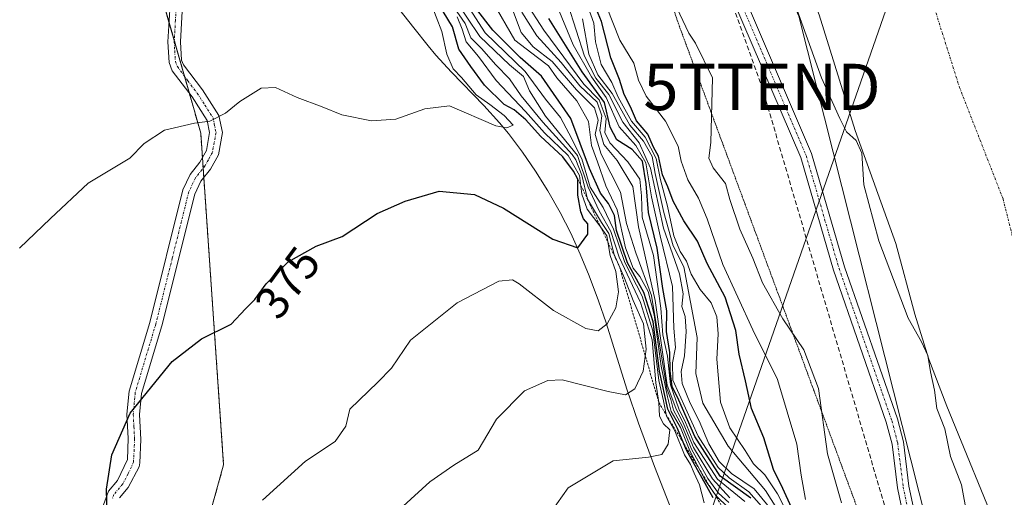
# Model space of a CAD drawing. Units: metres. Extents: x 597765 to 601230, y 4689791 to 4692152.
# Drawn here: x 599692 to 599905, y 4690198 to 4690301 of the extents above; entities that cross this region are included whole.
import ezdxf
from ezdxf.enums import TextEntityAlignment as Align

# ---------------------------------------------------------------- set-up
doc = ezdxf.new("R2010")
doc.units = ezdxf.units.M
doc.header["$MEASUREMENT"] = 0
for name, pattern in [('TRAZO_Y_PUNTO', [1, 0.5, -0.25, 0, -0.25]), ('TRAZOS', [0.75, 0.5, -0.25]), ('TRAZOS2', [0.375, 0.25, -0.125]), ('TRAZOSX2', [1.5, 1, -0.5])]:
    doc.linetypes.add(name, pattern=pattern)
doc.layers.get('0').update_dxf_attribs({"lineweight": 5})
for name, color, linetype, lineweight in [('Arbolado forestal', 92, 'TRAZOS', 0), ('Arbolado forestal CxS', 92, 'Continuous', 0), ('Camino', 19, 'Continuous', 0), ('Camino Cxs', 19, 'Continuous', 0), ('Camino eje', 39, 'TRAZO_Y_PUNTO', 13), ('Conducción de hidrocarburos lineal', 6, 'TRAZOSX2', 0), ('Corriente natural Cxs', 5, 'Continuous', 13), ('Corriente natural eje', 5, 'TRAZO_Y_PUNTO', 0), ('Corriente natural superficial', 5, 'Continuous', 13), ('Curva de nivel maestra', 36, 'Continuous', 30), ('Curva de nivel normal', 36, 'Continuous', 0), ('Escarpado lineal', 39, 'TRAZOS', 0), ('Espacio natural protegido', 2, 'Continuous', 13), ('Espacio natural protegido CxS', 2, 'Continuous', 0), ('Pastizal CxS', 92, 'Continuous', 0), ('Rótulo de curva de nivel directora', 19, 'Continuous', 0), ('Suelo desnudo', 252, 'Continuous', 0), ('Suelo desnudo CxS', 43, 'Continuous', 0), ('Tendido', 6, 'Continuous', 0), ('Torre de tendido puntual', 7, 'Continuous', 0), ('Vía pecuaria eje', 92, 'TRAZOS2', 0)]:
    doc.layers.add(name, color=color, linetype=linetype, lineweight=lineweight)
doc.styles.add('Arial', font='txt', dxfattribs={"height": 0.2})

# ---------------------------------------------------------------- blocks, each defined once
blk = doc.blocks.new('*U153')
at = {"layer": 'Arbolado forestal CxS', "color": 92, "linetype": 'Continuous', "lineweight": 0}
blk.add_polyline3d([(599249.96, 4690579.86, 389.87), (599373.34, 4690540.38, 392.66), (599442.43, 4690426.88, 388.92), (599479.44, 4690412.07, 387.88), (599573.2, 4690399.73, 386.58), (599637.36, 4690387.4, 389.26), (599669.44, 4690355.32, 388.4), (599716.32, 4690328.18, 386.11), (599731.12, 4690276.36, 379.68), (599736.06, 4690204.8, 371.95), (599723.72, 4690160.39, 374.58)], dxfattribs=at)
blk = doc.blocks.new('*U161')
at = {"layer": 'Espacio natural protegido CxS', "color": 2, "linetype": 'Continuous', "lineweight": 0}
blk.add_polyline3d([(599832.28, 4690196.15, 356.8), (599829.05, 4690204.42, 359.13), (599825.6, 4690213.81, 362.51), (599823.08, 4690221.11, 364.94), (599818.66, 4690235.45, 369.75), (599817.01, 4690240.17, 371.26), (599814.93, 4690245.59, 372.89), (599813.03, 4690250.22, 374.32), (599810.98, 4690254.78, 375.32), (599808.72, 4690259.25, 376.33), (599806.06, 4690263.9, 377.7), (599803.39, 4690268.13, 378.37), (599800.54, 4690272.25, 379.13), (599797.53, 4690276.25, 379.36), (599795.6, 4690278.61, 379.85), (599792.24, 4690282.32, 379.31), (599785.27, 4690289.5, 379.56), (599781.9, 4690293.19, 380.71), (599780.21, 4690295.18, 381.42), (599777.09, 4690299.09, 381.92), (599770.96, 4690307.01, 382.77)], dxfattribs=at)
blk = doc.blocks.new('*U162')
at = {"layer": 'Espacio natural protegido CxS', "color": 2, "linetype": 'Continuous', "lineweight": 0}
blk.add_polyline3d([(599832.2846, 4690196.146, 356.7957), (599829.0537, 4690204.424, 359.126), (599825.6019, 4690213.8109, 362.5076), (599823.0809, 4690221.1099, 364.9409), (599818.6631, 4690235.4499, 369.752), (599817.0132, 4690240.1679, 371.2625), (599814.9302, 4690245.5909, 372.8884), (599813.0323, 4690250.2229, 374.3218), (599810.9803, 4690254.7838, 375.317), (599808.7204, 4690259.2458, 376.3325), (599806.0605, 4690263.8998, 377.7018), (599803.3875, 4690268.1298, 378.3712), (599800.5416, 4690272.2468, 379.1343), (599797.5346, 4690276.2498, 379.3575), (599795.5966, 4690278.6109, 379.8457), (599792.2417, 4690282.3149, 379.3103), (599785.2728, 4690289.5019, 379.5566), (599781.8968, 4690293.1919, 380.7093), (599780.2118, 4690295.1819, 381.4244), (599777.0879, 4690299.0919, 381.9202), (599770.961, 4690307.0129, 382.7661)], dxfattribs=at)
blk = doc.blocks.new('*U166')
at = {"layer": 'Curva de nivel normal', "color": 36, "linetype": 'Continuous', "lineweight": 0}
blk.add_polyline3d([(599774.79, 4690195.84, 365), (599780.59, 4690201.12, 365), (599785.77, 4690204.68, 365), (599791, 4690207.93, 365), (599794.96, 4690214.66, 365), (599800.97, 4690220.78, 365), (599806.05, 4690223, 365), (599809.14, 4690223.16, 365), (599819.04, 4690220.58, 365), (599822.79, 4690219.87, 365), (599824.81, 4690221.15, 365), (599826.64, 4690224.98, 365), (599827.3, 4690229.76, 365), (599826.7, 4690235.18, 365), (599824.46, 4690240.25, 365), (599822.62, 4690245.03, 365), (599820.36, 4690250.15, 365), (599819.21, 4690254.68, 365), (599817.62, 4690257.1, 365), (599814.63, 4690262.1, 365), (599813.39, 4690267.28, 365), (599812.05, 4690270.6, 365), (599811.28, 4690271.76, 365), (599804.95, 4690278.72, 365), (599800.3, 4690284.41, 365), (599797.76, 4690288.07, 365), (599794.79, 4690291.13, 365), (599791.69, 4690294.6, 365), (599789.4, 4690296.95, 365), (599788.21, 4690299.99, 365), (599783.34, 4690307.15, 365)], dxfattribs=at)
blk = doc.blocks.new('*U170')
at = {"layer": 'Curva de nivel normal', "color": 36, "linetype": 'Continuous', "lineweight": 0}
blk.add_polyline3d([(599848.58, 4690196.89, 330), (599842.67, 4690201.72, 330), (599837.59, 4690209.57, 330), (599835.73, 4690213.94, 330), (599834.3, 4690216.9, 330), (599832.55, 4690222.05, 330), (599831.84, 4690228.24, 330), (599830.86, 4690232.82, 330), (599830.42, 4690238.57, 330), (599828.82, 4690249.93, 330), (599826.38, 4690258.26, 330), (599826.27, 4690262.84, 330), (599825.87, 4690266.41, 330), (599823.34, 4690270.15, 330), (599819.44, 4690274.24, 330), (599818.36, 4690276.5, 330), (599818.62, 4690279.51, 330), (599817.12, 4690283.55, 330), (599813.79, 4690286.93, 330), (599805.18, 4690298.6, 330), (599801.07, 4690304.94, 330)], dxfattribs=at)
blk = doc.blocks.new('*U173')
at = {"layer": 'Curva de nivel normal', "color": 36, "linetype": 'Continuous', "lineweight": 0}
blk.add_polyline3d([(599794.07, 4690304.78, 345), (599798.92, 4690296.39, 345), (599803.8, 4690292.66, 345), (599806.21, 4690290.87, 345), (599808, 4690288.26, 345), (599812.31, 4690283.34, 345), (599814.82, 4690278.89, 345), (599815.44, 4690273.67, 345), (599816.78, 4690270.2, 345), (599818.58, 4690264.98, 345), (599821.03, 4690259.79, 345), (599822.83, 4690251.61, 345), (599824.47, 4690247.21, 345), (599825.92, 4690245.39, 345), (599827.7, 4690242.18, 345), (599828.98, 4690237.12, 345), (599830.51, 4690226.09, 345), (599831.9, 4690219.46, 345), (599832.68, 4690216.26, 345), (599834.67, 4690212.81, 345), (599836.66, 4690207.8, 345), (599840.01, 4690201.48, 345), (599842.33, 4690198.14, 345), (599845.04, 4690195.51, 345)], dxfattribs=at)
blk = doc.blocks.new('*U174')
at = {"layer": 'Curva de nivel normal', "color": 36, "linetype": 'Continuous', "lineweight": 0}
blk.add_polyline3d([(599845.12, 4690196.65, 340), (599842.89, 4690198.7, 340), (599840.6, 4690201.83, 340), (599837.07, 4690208.16, 340), (599835.02, 4690213.16, 340), (599833.14, 4690216.6, 340), (599832.6, 4690218.91, 340), (599831.71, 4690221.26, 340), (599828.45, 4690241.33, 340), (599825, 4690250.5, 340), (599823.05, 4690256.88, 340), (599821.7, 4690263.59, 340), (599817.52, 4690271.79, 340), (599816.25, 4690276.08, 340), (599816.89, 4690279.15, 340), (599816.12, 4690281.81, 340), (599812.21, 4690285.7, 340), (599806.99, 4690291.85, 340), (599802.86, 4690295, 340), (599800.26, 4690298.07, 340), (599798.4, 4690303.04, 340)], dxfattribs=at)
blk = doc.blocks.new('*U176')
at = {"layer": 'Curva de nivel normal', "color": 36, "linetype": 'Continuous', "lineweight": 0}
blk.add_polyline3d([(599857.04, 4690192.84, 310), (599853.02, 4690199.25, 310), (599844.98, 4690208.82, 310), (599839.47, 4690218.07, 310), (599837.97, 4690224.46, 310), (599838.3, 4690232.26, 310), (599835.39, 4690247.53, 310), (599833.08, 4690252.03, 310), (599831.1, 4690259.24, 310), (599829.18, 4690267.65, 310), (599828.54, 4690271.35, 310), (599826.67, 4690274.61, 310), (599823.76, 4690278.09, 310), (599819.94, 4690284.88, 310), (599816.81, 4690288.95, 310), (599814.9, 4690293.38, 310), (599813.52, 4690301, 310)], dxfattribs=at)
blk = doc.blocks.new('*U177')
at = {"layer": 'Curva de nivel normal', "color": 36, "linetype": 'Continuous', "lineweight": 0}
blk.add_polyline3d([(599858.68, 4690192.4, 305), (599855.61, 4690198.56, 305), (599852.87, 4690202.66, 305), (599850.45, 4690205.02, 305), (599848.64, 4690207.89, 305), (599845.33, 4690212.74, 305), (599843.28, 4690218.28, 305), (599842.49, 4690227.62, 305), (599842.78, 4690233.04, 305), (599842.51, 4690236.75, 305), (599841.28, 4690239.71, 305), (599838.92, 4690242.65, 305), (599837.01, 4690245.95, 305), (599835.97, 4690248.74, 305), (599834.58, 4690250.83, 305), (599833.25, 4690254.2, 305), (599831.85, 4690260.57, 305), (599830.33, 4690266.28, 305), (599829.42, 4690270.9, 305), (599827.03, 4690275.5, 305), (599824.12, 4690278.92, 305), (599821.2, 4690284.09, 305), (599819.85, 4690287.25, 305), (599817.53, 4690291.15, 305), (599816.3, 4690296.04, 305), (599815.94, 4690300.08, 305), (599814.36, 4690304.5, 305)], dxfattribs=at)
blk = doc.blocks.new('*U178')
at = {"layer": 'Curva de nivel normal', "color": 36, "linetype": 'Continuous', "lineweight": 0}
blk.add_polyline3d([(599833.89, 4690303.41, 290), (599836.48, 4690297.96, 290), (599837.93, 4690295.74, 290), (599841.58, 4690288.28, 290), (599841.24, 4690274.32, 290), (599840.79, 4690270.93, 290), (599841.7, 4690268.84, 290), (599844.38, 4690265.5, 290), (599845.35, 4690262.06, 290), (599847.48, 4690255.62, 290), (599850.28, 4690249.35, 290), (599852.39, 4690244.08, 290), (599856.75, 4690236.32, 290), (599861.33, 4690229.62, 290), (599864.46, 4690221.27, 290), (599866.38, 4690207.19, 290), (599869.41, 4690196.55, 290)], dxfattribs=at)
blk = doc.blocks.new('*U180')
at = {"layer": 'Curva de nivel normal', "color": 36, "linetype": 'Continuous', "lineweight": 0}
blk.add_polyline3d([(599845.36, 4690197.68, 335), (599841.56, 4690201.75, 335), (599837.51, 4690208.5, 335), (599835.42, 4690213.46, 335), (599833.7, 4690216.99, 335), (599831.8, 4690221.94, 335), (599829.24, 4690240.21, 335), (599825.6, 4690256.15, 335), (599824.37, 4690264.82, 335), (599821.04, 4690270.42, 335), (599818.14, 4690273.91, 335), (599817.28, 4690276.96, 335), (599817.71, 4690280.06, 335), (599816.7, 4690283.02, 335), (599812.98, 4690286.57, 335), (599808.91, 4690291.6, 335), (599803.69, 4690297.32, 335), (599800.41, 4690302.49, 335)], dxfattribs=at)
blk = doc.blocks.new('*U181')
at = {"layer": 'Curva de nivel normal', "color": 36, "linetype": 'Continuous', "lineweight": 0}
blk.add_polyline3d([(599854.9, 4690194.35, 315), (599850.57, 4690199.61, 315), (599845.67, 4690202.95, 315), (599843.04, 4690205.52, 315), (599840.82, 4690209.3, 315), (599838.7, 4690214.3, 315), (599836.76, 4690218.09, 315), (599835.05, 4690222.36, 315), (599834.79, 4690224.94, 315), (599835.51, 4690228.31, 315), (599835.93, 4690233.56, 315), (599835.68, 4690236.78, 315), (599834.97, 4690238.93, 315), (599835.25, 4690241.65, 315), (599834.49, 4690246.02, 315), (599831.03, 4690255.88, 315), (599828.22, 4690268.79, 315), (599825.72, 4690274.3, 315), (599822.23, 4690278.7, 315), (599819.2, 4690284.68, 315), (599816.38, 4690288.23, 315), (599813.98, 4690292.96, 315), (599810.36, 4690304.21, 315)], dxfattribs=at)
blk = doc.blocks.new('*U182')
at = {"layer": 'Curva de nivel normal', "color": 36, "linetype": 'Continuous', "lineweight": 0}
blk.add_polyline3d([(599789.11, 4690303.23, 355), (599792.52, 4690298.01, 355), (599801.14, 4690289.68, 355), (599805.53, 4690283.68, 355), (599808.81, 4690279.74, 355), (599810.6, 4690276.36, 355), (599813.39, 4690270.81, 355), (599815.2, 4690264.68, 355), (599817.97, 4690260.32, 355), (599820.19, 4690255.66, 355), (599822.63, 4690248.44, 355), (599826.38, 4690241.18, 355), (599828.74, 4690233.68, 355), (599830.01, 4690222.95, 355), (599830.99, 4690218.6, 355), (599831.69, 4690215.26, 355), (599833.46, 4690212.09, 355), (599835.55, 4690206.92, 355), (599836.81, 4690204.84, 355), (599837.63, 4690202.97, 355), (599838.81, 4690200.5, 355), (599839.78, 4690196.55, 355)], dxfattribs=at)
blk = doc.blocks.new('*U184')
at = {"layer": 'Curva de nivel maestra', "color": 36, "linetype": 'Continuous', "lineweight": 30}
blk.add_polyline3d([(599849.86, 4690197.59, 325), (599843.25, 4690202.33, 325), (599837.8, 4690210.87, 325), (599834.32, 4690218.73, 325), (599832.89, 4690221.68, 325), (599832.45, 4690224.99, 325), (599832.4, 4690229.02, 325), (599831.69, 4690233.52, 325), (599831.76, 4690238.02, 325), (599830.86, 4690242.84, 325), (599829.61, 4690251.54, 325), (599827.74, 4690259.22, 325), (599827.28, 4690265.42, 325), (599826.49, 4690270.3, 325), (599824.28, 4690272.82, 325), (599820.91, 4690274.9, 325), (599819.46, 4690277.64, 325), (599818.29, 4690283, 325), (599813.48, 4690289.62, 325), (599806.28, 4690301.09, 325)], dxfattribs=at)
blk = doc.blocks.new('*U185')
at = {"layer": 'Curva de nivel maestra', "color": 36, "linetype": 'Continuous', "lineweight": 30}
blk.add_polyline3d([(599841.75, 4690197.64, 350), (599836, 4690207.92, 350), (599835.42, 4690209.31, 350), (599834.04, 4690212.59, 350), (599831.92, 4690216.82, 350), (599830.18, 4690225, 350), (599828.77, 4690235.64, 350), (599826.79, 4690241.94, 350), (599823.22, 4690248.36, 350), (599820.88, 4690255.35, 350), (599820.43, 4690258.57, 350), (599819.17, 4690261.2, 350), (599817.39, 4690263.41, 350), (599815.02, 4690268.71, 350), (599811.01, 4690279.48, 350), (599804.67, 4690288.62, 350), (599800.09, 4690292.68, 350), (599794.14, 4690298.61, 350), (599790.4, 4690303.42, 350)], dxfattribs=at)
blk = doc.blocks.new('*U186')
at = {"layer": 'Curva de nivel maestra', "color": 36, "linetype": 'Continuous', "lineweight": 30}
blk.add_polyline3d([(599858.61, 4690195.6, 300), (599856.78, 4690199.67, 300), (599854.78, 4690203.75, 300), (599852.64, 4690210.59, 300), (599849.98, 4690216.93, 300), (599848.74, 4690222.93, 300), (599847.34, 4690228.64, 300), (599846.65, 4690233.75, 300), (599844.29, 4690240.94, 300), (599840.4, 4690248.26, 300), (599838.37, 4690253.03, 300), (599835.41, 4690257.4, 300), (599833.07, 4690261.71, 300), (599831.94, 4690264.75, 300), (599830.77, 4690267.36, 300), (599829.94, 4690271.42, 300), (599828.87, 4690273.35, 300), (599827.62, 4690276.1, 300), (599825.19, 4690279, 300), (599823.91, 4690282.05, 300), (599822.55, 4690284.69, 300), (599821.48, 4690287.96, 300), (599819.64, 4690292.63, 300), (599817.59, 4690300.44, 300), (599814.74, 4690307.39, 300)], dxfattribs=at)
blk = doc.blocks.new('5TTEND')
blk.add_text('5TTEND', height=10).set_placement((0, 0), align=Align.MIDDLE_CENTER)

msp = doc.modelspace()

# ---------------------------------------------------------------- linework, layer by layer
at = {"layer": 'Arbolado forestal', "color": 92, "linetype": 'TRAZOS', "lineweight": 0}
msp.add_polyline3d([(599723.72, 4690160.39, 374.58), (599736.06, 4690204.8, 371.95), (599731.78, 4690266.79, 378.5), (599731.64, 4690268.8, 378.76), (599731.49, 4690271.09, 379.06), (599731.12, 4690276.36, 379.68), (599728.67, 4690284.94, 380.64), (599727.63, 4690288.57, 381.06), (599725.41, 4690296.35, 382.06), (599724.27, 4690300.33, 382.68), (599719.9, 4690315.66, 384.86), (599718.97, 4690318.89, 385.25), (599718.17, 4690321.7, 385.57), (599716.32, 4690328.18, 386.11), (599669.44, 4690355.32, 388.4), (599655.2, 4690369.56, 388.9), (599653.26, 4690371.5, 388.97), (599650.82, 4690373.94, 389.07), (599637.36, 4690387.4, 389.26), (599607.83, 4690393.07, 388.06), (599600.83, 4690394.42, 388.52), (599592.06, 4690396.11, 388.16), (599573.2, 4690399.73, 386.58)], dxfattribs=at)
at = {"layer": 'Camino', "color": 19, "linetype": 'Continuous', "lineweight": 0}
for points in [[(599883.39, 4690190.82, 288.47), (599881.5, 4690199.79, 288.48), (599880.33, 4690209.27, 288.52), (599879.09, 4690213.98, 288.61), (599867.7, 4690246.78, 288.45), (599860.62, 4690271.11, 288.47), (599845.93, 4690305.44, 288.4), (599844.34, 4690310.59, 288.51), (599841.4, 4690322.68, 288.64), (599838.12, 4690333.64, 288.57), (599829.86, 4690357.19, 288.43), (599823.55, 4690373.38, 288.47), (599812.39, 4690406.16, 288.56), (599800.92, 4690435.36, 288.59), (599791.64, 4690455.94, 288.61)], [(599793.97, 4690456.85, 288.66), (599803.22, 4690436.33, 288.45), (599814.74, 4690407.02, 288.33), (599825.9, 4690374.24, 288.54), (599832.21, 4690358.05, 288.43), (599840.49, 4690334.42, 288.47), (599843.82, 4690323.34, 288.73), (599846.75, 4690311.25, 288.56), (599848.28, 4690306.3, 288.41), (599862.98, 4690271.95, 288.23), (599870.08, 4690247.54, 288.43), (599881.48, 4690214.71, 288.52), (599882.79, 4690209.74, 288.43), (599883.97, 4690200.2, 288.42), (599885.8, 4690191.49, 288.54)], [(599710.14, 4690196.17, 374.97), (599711.19, 4690199.07, 374.7), (599713.13, 4690201.4, 374.46), (599715.3, 4690205.91, 374.28), (599715.47, 4690210.5, 374.52), (599715.18, 4690215.7, 374.95), (599715.64, 4690220.67, 375.35), (599720.11, 4690235.5, 376.12), (599727.25, 4690264.12, 378.28), (599728.82, 4690267.44, 378.64), (599730.95, 4690270.11, 378.94), (599732.34, 4690272.63, 379.21), (599733.03, 4690276.46, 379.61), (599732.49, 4690279.11, 379.92), (599729.26, 4690284.17, 380.54), (599724.95, 4690289.79, 381.3), (599724.3, 4690291.57, 381.5), (599724.03, 4690296.04, 382.07), (599724.56, 4690305.35, 383.4)], [(599727.29, 4690305.44, 383.31), (599726.76, 4690296.05, 381.96), (599726.99, 4690292.13, 381.45), (599727.37, 4690291.12, 381.34), (599731.5, 4690285.73, 380.58), (599735.05, 4690280.16, 379.91), (599735.81, 4690276.49, 379.48), (599734.95, 4690271.7, 378.95), (599733.22, 4690268.59, 378.64), (599731.15, 4690265.99, 378.42), (599729.83, 4690263.2, 378.12), (599722.73, 4690234.77, 375.82), (599718.33, 4690220.15, 374.94), (599717.91, 4690215.65, 374.57), (599718.2, 4690210.23, 374.14), (599718, 4690205.24, 373.93), (599717.8, 4690204.35, 373.91), (599715.44, 4690199.92, 374), (599713.59, 4690197.7, 374.28)]]:
    msp.add_polyline3d(points, dxfattribs=at)
at = {"layer": 'Camino Cxs', "color": 19, "linetype": 'Continuous', "lineweight": 0}
for points in [[(599883.39, 4690190.82, 288.47), (599881.5, 4690199.79, 288.48), (599880.33, 4690209.27, 288.52), (599879.09, 4690213.98, 288.61), (599867.7, 4690246.78, 288.45), (599860.62, 4690271.11, 288.47), (599845.93, 4690305.44, 288.4), (599844.34, 4690310.59, 288.51), (599841.4, 4690322.68, 288.64), (599838.12, 4690333.64, 288.57), (599829.86, 4690357.19, 288.43), (599823.55, 4690373.38, 288.47), (599812.39, 4690406.16, 288.56), (599800.92, 4690435.36, 288.59), (599791.64, 4690455.94, 288.61)], [(599793.97, 4690456.85, 288.66), (599803.22, 4690436.33, 288.45), (599814.74, 4690407.02, 288.33), (599825.9, 4690374.24, 288.54), (599832.21, 4690358.05, 288.43), (599840.49, 4690334.42, 288.47), (599843.82, 4690323.34, 288.73), (599846.75, 4690311.25, 288.56), (599848.28, 4690306.3, 288.41), (599862.98, 4690271.95, 288.23), (599870.08, 4690247.54, 288.43), (599881.48, 4690214.71, 288.52), (599882.79, 4690209.74, 288.43), (599883.97, 4690200.2, 288.42), (599885.8, 4690191.49, 288.54)], [(599710.14, 4690196.17, 374.97), (599711.19, 4690199.07, 374.7), (599713.13, 4690201.4, 374.46), (599715.3, 4690205.91, 374.28), (599715.47, 4690210.5, 374.52), (599715.18, 4690215.7, 374.95), (599715.64, 4690220.67, 375.35), (599720.11, 4690235.5, 376.12), (599727.25, 4690264.12, 378.28), (599728.82, 4690267.44, 378.64), (599730.95, 4690270.11, 378.94), (599732.34, 4690272.63, 379.21), (599733.03, 4690276.46, 379.61), (599732.49, 4690279.11, 379.92), (599729.26, 4690284.17, 380.54), (599724.95, 4690289.79, 381.3), (599724.3, 4690291.57, 381.5), (599724.03, 4690296.04, 382.07), (599724.56, 4690305.35, 383.4)], [(599727.29, 4690305.44, 383.31), (599726.76, 4690296.05, 381.96), (599726.99, 4690292.13, 381.45), (599727.37, 4690291.12, 381.34), (599731.5, 4690285.73, 380.58), (599735.05, 4690280.16, 379.91), (599735.81, 4690276.49, 379.48), (599734.95, 4690271.7, 378.95), (599733.22, 4690268.59, 378.64), (599731.15, 4690265.99, 378.42), (599729.83, 4690263.2, 378.12), (599722.73, 4690234.77, 375.82), (599718.33, 4690220.15, 374.94), (599717.91, 4690215.65, 374.57), (599718.2, 4690210.23, 374.14), (599718, 4690205.24, 373.93), (599717.8, 4690204.35, 373.91), (599715.44, 4690199.92, 374), (599713.59, 4690197.7, 374.28)]]:
    msp.add_polyline3d(points, dxfattribs=at)
at = {"layer": 'Camino eje', "color": 39, "linetype": 'TRAZO_Y_PUNTO', "lineweight": 13}
for points in [[(599792.81, 4690456.4, 288.64), (599802.07, 4690435.85, 288.58), (599807.83, 4690421.19, 288.51), (599813.57, 4690406.59, 288.46), (599824.73, 4690373.81, 288.53), (599831.04, 4690357.62, 288.61), (599835.17, 4690345.85, 288.48), (599839.31, 4690334.03, 288.54), (599840.97, 4690328.49, 288.62), (599842.61, 4690323.01, 288.69), (599844.08, 4690316.97, 288.64), (599845.55, 4690310.92, 288.55), (599847.11, 4690305.87, 288.43), (599861.8, 4690271.53, 288.5), (599868.89, 4690247.16, 288.44), (599880.29, 4690214.35, 288.56), (599881.56, 4690209.51, 288.5), (599882.74, 4690200, 288.45), (599883.65, 4690195.64, 288.47)], [(599725.93, 4690305.4, 383.35), (599725.66, 4690300.7, 382.68), (599725.4, 4690296.05, 382.02), (599725.51, 4690294.09, 381.73), (599725.65, 4690291.85, 381.48), (599726.07, 4690290.71, 381.35), (599728.32, 4690287.65, 380.92), (599730.38, 4690284.95, 380.56), (599732, 4690282.42, 380.27), (599733.77, 4690279.64, 379.92), (599734.04, 4690278.31, 379.77), (599734.42, 4690276.48, 379.55), (599733.65, 4690272.17, 379.08), (599732.78, 4690270.61, 378.93), (599732.09, 4690269.35, 378.8), (599729.99, 4690266.72, 378.53), (599728.54, 4690263.66, 378.2), (599724.97, 4690249.35, 376.95), (599721.42, 4690235.14, 375.97), (599719.22, 4690227.83, 375.54), (599716.99, 4690220.41, 375.14), (599716.55, 4690215.68, 374.75), (599716.69, 4690213.08, 374.51), (599716.84, 4690210.37, 374.31), (599716.75, 4690208.07, 374.18), (599716.6, 4690205.35, 374.05), (599715.47, 4690202.88, 374.11), (599714.29, 4690200.66, 374.23), (599712.39, 4690198.39, 374.46), (599712.03, 4690197.39, 374.56)]]:
    msp.add_polyline3d(points, dxfattribs=at)
at = {"layer": 'Conducción de hidrocarburos lineal', "color": 6, "linetype": 'TRAZOSX2', "lineweight": 0}
msp.add_polyline3d([(599650.89, 4690947.89, 287.7), (599674.7, 4690842.96, 288.52), (599704.25, 4690721.68, 288.61), (599719.98, 4690662.49, 289.75), (599731.41, 4690627.43, 289.48), (599799.54, 4690433.61, 288.37), (599852.27, 4690286.32, 288.18), (599893.99, 4690143.82, 288.87), (599911.05, 4690090.51, 288.32), (599935.04, 4689994.02, 288.21), (599964.56, 4689839.43, 288.25), (599967.83, 4689821.34, 288.26)], dxfattribs=at)
at = {"layer": 'Corriente natural Cxs', "color": 5, "linetype": 'Continuous', "lineweight": 13}
msp.add_polyline3d([(599903.92, 4690188.81, 283.37), (599892.15, 4690217.45, 284.3), (599888.3, 4690227.6, 285.09), (599885.25, 4690237.27, 284.55), (599881.18, 4690252.56, 283.88), (599872.39, 4690276.95, 284.34), (599864.61, 4690301.86, 283.64), (599862.73, 4690306.5, 283.49), (599857.57, 4690315.91, 284.27), (599853.48, 4690325.1, 285.04), (599849.78, 4690334.64, 284.5), (599844.65, 4690349.1, 284.37), (599841.78, 4690359.04, 283.9), (599836.67, 4690372.7, 283.8), (599828.6, 4690392.29, 285.1), (599824.11, 4690407.05, 284.24), (599822.95, 4690412.34, 283.97), (599821.38, 4690417.32, 283.72), (599814, 4690436.62, 284.42), (599809.65, 4690446.1, 284.44)], dxfattribs=at)
at = {"layer": 'Corriente natural eje', "color": 5, "linetype": 'TRAZO_Y_PUNTO', "lineweight": 0}
msp.add_polyline3d([(599739.61, 4690750.82, 283.74), (599757.15, 4690680.17, 283.76), (599769.58, 4690627.84, 283.92), (599782.28, 4690591.95, 283.7), (599789.23, 4690575.67, 283.84), (599796.95, 4690553.64, 283.88), (599805.98, 4690529.49, 283.91), (599812.61, 4690512.98, 283.74), (599818.6, 4690493.54, 283.61), (599834.56, 4690448.06, 283.84), (599844.91, 4690416.36, 283.62), (599859.66, 4690379.12, 283.87), (599869.44, 4690353.09, 283.8), (599884.86, 4690317.99, 283.64), (599894.9, 4690286.22, 283.35), (599904.3, 4690262.16, 283.7), (599911.23, 4690234.62, 283.81), (599924.85, 4690200.8, 283.44), (599933.88, 4690171.37, 284.01)], dxfattribs=at)
at = {"layer": 'Corriente natural superficial', "color": 5, "linetype": 'Continuous', "lineweight": 13}
msp.add_polyline3d([(599903.92, 4690188.81, 283.37), (599892.15, 4690217.45, 284.3), (599888.3, 4690227.6, 285.09), (599885.25, 4690237.27, 284.55), (599881.18, 4690252.56, 283.88), (599872.39, 4690276.95, 284.34), (599864.61, 4690301.86, 283.64), (599862.73, 4690306.5, 283.49), (599857.57, 4690315.91, 284.27), (599853.48, 4690325.1, 285.04), (599849.78, 4690334.64, 284.5), (599844.65, 4690349.1, 284.37), (599841.78, 4690359.04, 283.9), (599836.67, 4690372.7, 283.8), (599828.6, 4690392.29, 285.1), (599824.11, 4690407.05, 284.24), (599822.95, 4690412.34, 283.97), (599821.38, 4690417.32, 283.72), (599814, 4690436.62, 284.42), (599809.65, 4690446.1, 284.44)], dxfattribs=at)
at = {"layer": 'Curva de nivel maestra', "color": 36, "linetype": 'Continuous', "lineweight": 30}
msp.add_polyline3d([(599710.92, 4690193.84, 375), (599710.76, 4690199.57, 375), (599711.95, 4690206.93, 375), (599715.87, 4690215.93, 375), (599724.96, 4690227.11, 375), (599731.32, 4690231.99, 375), (599737.66, 4690235.11, 375), (599740.76, 4690238.46, 375), (599742.79, 4690240.48, 375), (599745.27, 4690243.83, 375), (599749.98, 4690248.62, 375), (599756.02, 4690252, 375), (599761.64, 4690254.04, 375), (599769.18, 4690259.04, 375), (599775.25, 4690261.67, 375), (599782.62, 4690263.83, 375), (599790.24, 4690263.13, 375), (599796.5, 4690260.17, 375), (599807.12, 4690253.51, 375), (599812.51, 4690251.58, 375), (599814.7, 4690254.55, 375), (599814.71, 4690256.79, 375), (599813.77, 4690257.84, 375), (599813.14, 4690259.4, 375), (599812.55, 4690262.94, 375), (599812.53, 4690266.42, 375), (599811.56, 4690268.15, 375), (599809.28, 4690271.24, 375), (599804.45, 4690275.71, 375), (599801.32, 4690279.24, 375), (599798.8, 4690281.38, 375), (599796.62, 4690282.53, 375), (599792.39, 4690286.74, 375), (599789.44, 4690290.75, 375), (599786.81, 4690294.49, 375), (599785.49, 4690299.3, 375), (599781.23, 4690306.37, 375)], dxfattribs=at)
at = {"layer": 'Curva de nivel normal', "color": 36, "linetype": 'Continuous', "lineweight": 0}
for points in [[(599856.22, 4690313.16, 285), (599865.12, 4690288.26, 285), (599869.07, 4690279.54, 285), (599870.51, 4690276.63, 285), (599872.58, 4690274.77, 285), (599873.8, 4690272.06, 285), (599874.22, 4690265.18, 285), (599877.46, 4690253.1, 285), (599883.83, 4690236.46, 285), (599886.72, 4690231.31, 285), (599888.04, 4690228.36, 285), (599888.62, 4690224.84, 285), (599889.52, 4690220.93, 285), (599889.98, 4690216.93, 285), (599891.74, 4690212.54, 285), (599892.98, 4690206.57, 285), (599895.32, 4690200.46, 285), (599896.54, 4690193.75, 285)], [(599692, 4690251.57, 380), (599698.7, 4690257.94, 380), (599706.81, 4690265.56, 380), (599715.84, 4690270.93, 380), (599718.89, 4690274.09, 380), (599723.29, 4690276.98, 380), (599729.79, 4690278.49, 380), (599733.12, 4690278.94, 380), (599736.49, 4690280.66, 380), (599739.58, 4690283.18, 380), (599744.15, 4690286.08, 380), (599747.28, 4690286.22, 380), (599751.95, 4690284.05, 380), (599757.35, 4690282.06, 380), (599761.6, 4690280.33, 380), (599767.97, 4690279, 380), (599773.25, 4690279.36, 380), (599779.46, 4690281.59, 380), (599784.79, 4690282.26, 380), (599794.8, 4690277.94, 380), (599797.18, 4690277.5, 380), (599798.54, 4690278.06, 380), (599796.58, 4690280.14, 380), (599793.53, 4690282.56, 380), (599790.58, 4690284.6, 380), (599787.38, 4690288.34, 380), (599785.64, 4690290.23, 380), (599784.21, 4690293.42, 380), (599783.18, 4690298.26, 380), (599780.7, 4690304.64, 380)], [(599785.76, 4690305.61, 360), (599791.34, 4690297.18, 360), (599797.79, 4690291.06, 360), (599800.77, 4690288.61, 360), (599802.07, 4690285.5, 360), (599805.55, 4690280.02, 360), (599812.45, 4690271.56, 360), (599814.78, 4690264.67, 360), (599817.12, 4690259.6, 360), (599819.64, 4690255.12, 360), (599821.44, 4690249.58, 360), (599826.06, 4690239.82, 360), (599828.53, 4690231.73, 360), (599829.35, 4690222.45, 360), (599830, 4690218.2, 360), (599830.13, 4690215.26, 360), (599830.98, 4690213.64, 360), (599832.34, 4690212.36, 360), (599831.98, 4690209.24, 360), (599830.67, 4690207.04, 360), (599827.79, 4690206.45, 360), (599820.12, 4690205.68, 360), (599810.46, 4690199.83, 360), (599806.79, 4690194.64, 360)], [(599853.84, 4690194.02, 320), (599849.42, 4690198.97, 320), (599845.2, 4690202.01, 320), (599842.81, 4690204.18, 320), (599838.48, 4690210.95, 320), (599833.05, 4690223.07, 320), (599832.97, 4690226.76, 320), (599833.61, 4690230.09, 320), (599833.26, 4690234.24, 320), (599832.97, 4690243.29, 320), (599830.26, 4690254.18, 320), (599828.41, 4690262.6, 320), (599827.22, 4690269.94, 320), (599825, 4690273.66, 320), (599821.42, 4690277.7, 320), (599818.64, 4690284.07, 320), (599815.47, 4690288.48, 320), (599811.48, 4690295.4, 320), (599807.84, 4690304.26, 320)], [(599861.67, 4690197.29, 295), (599860.72, 4690202.55, 295), (599859.81, 4690209.23, 295), (599855.64, 4690223.18, 295), (599850.29, 4690233.95, 295), (599843.84, 4690247.99, 295), (599840.42, 4690257.85, 295), (599838.56, 4690262.35, 295), (599836.26, 4690266.29, 295), (599834.84, 4690270.34, 295), (599834.16, 4690273.56, 295), (599831.44, 4690278.93, 295), (599827.24, 4690284.37, 295), (599825.59, 4690287.78, 295), (599824.62, 4690291.43, 295), (599821.55, 4690296.41, 295), (599818.67, 4690303.69, 295)], [(599744.44, 4690197.16, 370), (599753.74, 4690205.59, 370), (599760.11, 4690209.8, 370), (599762.46, 4690213.12, 370), (599763.28, 4690216.82, 370), (599769.33, 4690222.6, 370), (599772.31, 4690225.64, 370), (599776.39, 4690231.71, 370), (599786.46, 4690239.75, 370), (599795.46, 4690244.4, 370), (599798.4, 4690244.72, 370), (599799.88, 4690243.83, 370), (599807.26, 4690238.09, 370), (599814.27, 4690234.18, 370), (599816.89, 4690233.73, 370), (599818.83, 4690235.21, 370), (599820.72, 4690238.68, 370), (599821.32, 4690242.08, 370), (599820.72, 4690246.53, 370), (599819.5, 4690249.98, 370), (599818.76, 4690254.23, 370), (599817.25, 4690256.39, 370), (599814.56, 4690259.96, 370), (599813.39, 4690263.21, 370), (599812.85, 4690267.24, 370), (599810.41, 4690271.55, 370), (599805.31, 4690276.45, 370), (599801.22, 4690281.03, 370), (599794.91, 4690287.72, 370), (599791.06, 4690292.87, 370), (599788.38, 4690296.04, 370), (599787.57, 4690298.78, 370), (599786.44, 4690301.43, 370)]]:
    msp.add_polyline3d(points, dxfattribs=at)
at = {"layer": 'Escarpado lineal', "color": 39, "linetype": 'TRAZOS', "lineweight": 0}
msp.add_polyline3d([(599812.53, 4690266.42, 335.59), (599821.49, 4690247.59, 335.59), (599830, 4690218.2, 335.59), (599835.42, 4690209.31, 335.59), (599844.62, 4690194.21, 335.59), (599845.23, 4690193.2, 335.59), (599861.89, 4690165.86, 335.59)], dxfattribs=at)
at = {"layer": 'Espacio natural protegido', "color": 2, "linetype": 'Continuous', "lineweight": 13}
msp.add_polyline3d([(599832.28, 4690196.15, 356.8), (599829.05, 4690204.42, 359.13), (599825.6, 4690213.81, 362.51), (599823.08, 4690221.11, 364.94), (599818.66, 4690235.45, 369.75), (599817.01, 4690240.17, 371.26), (599814.93, 4690245.59, 372.89), (599813.03, 4690250.22, 374.32), (599810.98, 4690254.78, 375.32), (599808.72, 4690259.25, 376.33), (599806.06, 4690263.9, 377.7), (599803.39, 4690268.13, 378.37), (599800.54, 4690272.25, 379.13), (599797.53, 4690276.25, 379.36), (599795.6, 4690278.61, 379.85), (599792.24, 4690282.32, 379.31), (599785.27, 4690289.5, 379.56), (599781.9, 4690293.19, 380.71), (599780.21, 4690295.18, 381.42), (599777.09, 4690299.09, 381.92), (599770.96, 4690307.01, 382.77)], dxfattribs=at)
at = {"layer": 'Pastizal CxS', "color": 92, "linetype": 'Continuous', "lineweight": 0}
for points in [[(599652.83, 4691037.1, 287.59), (599674.57, 4690901.52, 286.77), (599689.98, 4690806.48, 288.53), (599712.75, 4690728.71, 287.16), (599731.61, 4690660.74, 287.26), (599732.23, 4690658.5, 287.33), (599772.72, 4690542.88, 286.02), (599805.22, 4690451.91, 285.65), (599843.77, 4690338.81, 286.68), (599860.21, 4690301.58, 284.84), (599889.93, 4690183.9, 288.47)], [(599652.83, 4691037.1, 287.59), (599674.57, 4690901.52, 286.77), (599689.98, 4690806.48, 288.53), (599707.69, 4690745.97, 287.74), (599712.75, 4690728.71, 287.16), (599731.61, 4690660.74, 287.26), (599732.23, 4690658.5, 287.33), (599772.72, 4690542.88, 286.02), (599805.22, 4690451.91, 285.65), (599843.76, 4690338.81, 286.68), (599860.21, 4690301.58, 284.84), (599889.93, 4690183.9, 288.47), (599921.97, 4690081.49, 288.09), (599929.37, 4690051.24, 287.79), (599956.49, 4689940.38, 287.52), (599976.36, 4689844.78, 286.55), (599980.61, 4689821.52, 286.29)], [(599723.72, 4690160.39, 374.58), (599736.06, 4690204.8, 371.95), (599731.12, 4690276.36, 379.68), (599716.32, 4690328.18, 386.11), (599669.44, 4690355.32, 388.4), (599637.36, 4690387.4, 389.26), (599573.2, 4690399.73, 386.58), (599479.44, 4690412.07, 387.88), (599442.43, 4690426.88, 388.92), (599373.34, 4690540.38, 392.66), (599249.96, 4690579.86, 389.87)], [(599723.72, 4690160.39, 374.58), (599736.06, 4690204.8, 371.95), (599731.78, 4690266.79, 378.5), (599731.64, 4690268.8, 378.76), (599731.49, 4690271.09, 379.06), (599731.12, 4690276.36, 379.68), (599728.67, 4690284.94, 380.64), (599727.63, 4690288.57, 381.06), (599725.41, 4690296.35, 382.06), (599724.27, 4690300.33, 382.68), (599719.9, 4690315.66, 384.86), (599718.97, 4690318.89, 385.25), (599718.17, 4690321.7, 385.57), (599716.32, 4690328.18, 386.11), (599669.44, 4690355.32, 388.4), (599655.2, 4690369.56, 388.9), (599653.26, 4690371.5, 388.97), (599650.82, 4690373.94, 389.07), (599637.36, 4690387.4, 389.26), (599607.83, 4690393.07, 388.06), (599600.83, 4690394.42, 388.52), (599592.06, 4690396.11, 388.16), (599573.2, 4690399.73, 386.58)]]:
    msp.add_polyline3d(points, dxfattribs=at)
at = {"layer": 'Suelo desnudo', "color": 252, "linetype": 'Continuous', "lineweight": 0}
for points in [[(599652.83, 4691037.1, 287.59), (599674.57, 4690901.52, 286.77), (599689.98, 4690806.48, 288.53), (599707.69, 4690745.97, 287.74), (599712.75, 4690728.71, 287.16), (599731.61, 4690660.74, 287.26), (599732.23, 4690658.5, 287.33), (599772.72, 4690542.88, 286.02), (599805.22, 4690451.91, 285.65), (599843.76, 4690338.81, 286.68), (599860.21, 4690301.58, 284.84), (599889.93, 4690183.9, 288.47), (599921.97, 4690081.49, 288.09), (599929.37, 4690051.24, 287.79), (599956.49, 4689940.38, 287.52), (599976.36, 4689844.78, 286.55), (599980.61, 4689821.52, 286.29)], [(599809.65, 4690446.1, 284.44), (599814, 4690436.62, 284.42), (599821.38, 4690417.32, 283.72), (599822.95, 4690412.34, 283.97), (599824.11, 4690407.05, 284.24), (599828.6, 4690392.29, 285.1), (599836.67, 4690372.7, 283.8), (599841.78, 4690359.04, 283.9), (599844.65, 4690349.1, 284.37), (599849.78, 4690334.64, 284.5), (599853.48, 4690325.1, 285.04), (599857.57, 4690315.91, 284.27), (599862.73, 4690306.5, 283.49), (599864.61, 4690301.86, 283.64), (599872.39, 4690276.95, 284.34), (599881.18, 4690252.56, 283.88), (599885.25, 4690237.27, 284.55), (599888.3, 4690227.6, 285.09), (599892.15, 4690217.45, 284.3), (599903.92, 4690188.81, 283.37)], [(599809.65, 4690446.1, 284.44), (599814, 4690436.62, 284.42), (599821.38, 4690417.32, 283.72), (599822.95, 4690412.34, 283.97), (599824.11, 4690407.05, 284.24), (599828.6, 4690392.29, 285.1), (599836.67, 4690372.7, 283.8), (599841.78, 4690359.04, 283.9), (599844.65, 4690349.1, 284.37), (599849.78, 4690334.64, 284.5), (599853.48, 4690325.1, 285.04), (599857.57, 4690315.91, 284.27), (599862.73, 4690306.5, 283.49), (599864.61, 4690301.86, 283.64), (599872.39, 4690276.95, 284.34), (599881.18, 4690252.56, 283.88), (599885.25, 4690237.27, 284.55), (599888.3, 4690227.6, 285.09), (599892.15, 4690217.45, 284.3), (599903.92, 4690188.81, 283.37)]]:
    msp.add_polyline3d(points, dxfattribs=at)
at = {"layer": 'Suelo desnudo CxS', "color": 43, "linetype": 'Continuous', "lineweight": 0}
for points in [[(599889.93, 4690183.9, 288.47), (599860.21, 4690301.58, 284.84), (599843.77, 4690338.81, 286.68), (599805.22, 4690451.91, 285.65), (599772.72, 4690542.88, 286.02), (599732.23, 4690658.5, 287.33), (599731.61, 4690660.74, 287.26), (599712.75, 4690728.71, 287.16), (599689.98, 4690806.48, 288.53), (599674.57, 4690901.52, 286.77), (599652.83, 4691037.1, 287.59)], [(599809.65, 4690446.1, 284.44), (599814, 4690436.62, 284.42), (599821.38, 4690417.32, 283.72), (599822.95, 4690412.34, 283.97), (599824.11, 4690407.05, 284.24), (599828.6, 4690392.29, 285.1), (599836.67, 4690372.7, 283.8), (599841.78, 4690359.04, 283.9), (599844.65, 4690349.1, 284.37), (599849.78, 4690334.64, 284.5), (599853.48, 4690325.1, 285.04), (599857.57, 4690315.91, 284.27), (599862.73, 4690306.5, 283.49), (599864.61, 4690301.86, 283.64), (599872.39, 4690276.95, 284.34), (599881.18, 4690252.56, 283.88), (599885.25, 4690237.27, 284.55), (599888.3, 4690227.6, 285.09), (599892.15, 4690217.45, 284.3), (599903.92, 4690188.81, 283.37)], [(599903.92, 4690188.81, 283.37), (599892.15, 4690217.45, 284.3), (599888.3, 4690227.6, 285.09), (599885.25, 4690237.27, 284.55), (599881.18, 4690252.56, 283.88), (599872.39, 4690276.95, 284.34), (599864.61, 4690301.86, 283.64), (599862.73, 4690306.5, 283.49), (599857.57, 4690315.91, 284.27), (599853.48, 4690325.1, 285.04), (599849.78, 4690334.64, 284.5), (599844.65, 4690349.1, 284.37), (599841.78, 4690359.04, 283.9), (599836.67, 4690372.7, 283.8), (599828.6, 4690392.29, 285.1), (599824.11, 4690407.05, 284.24), (599822.95, 4690412.34, 283.97), (599821.38, 4690417.32, 283.72), (599814, 4690436.62, 284.42), (599809.65, 4690446.1, 284.44)]]:
    msp.add_polyline3d(points, dxfattribs=at)
at = {"layer": 'Tendido', "color": 6, "linetype": 'Continuous', "lineweight": 0}
msp.add_polyline3d([(599517.16, 4689814.93, 344.85), (599611.48, 4689924.1, 351.11), (599760.74, 4690096.78, 372.49), (599838.19, 4690186.04, 354.43), (599989.54, 4690619.59, 288.35), (600051.58, 4690795.77, 288.21), (600121.06, 4690994.62, 288.85), (600173.72, 4691145.08, 288.97), (600242.85, 4691343.74, 288.77), (600301.2, 4691510.73, 289.56), (600370.08, 4691707.85, 289.45), (600434.46, 4691892.08, 289.75), (600500.05, 4692079.27, 289.91), (600522.22, 4692142.85, 289.97)], dxfattribs=at)
at = {"layer": 'Vía pecuaria eje', "color": 92, "linetype": 'TRAZOS2', "lineweight": 0}
msp.add_polyline3d([(599832.58, 4690304.84, 289.97), (599834.16, 4690300.16, 290.21), (599835.85, 4690295.58, 291.19), (599837.54, 4690291.01, 291.13), (599839.23, 4690286.43, 290.7), (599840.92, 4690281.86, 289.97), (599842.61, 4690277.28, 289.73), (599844.3, 4690272.7, 289.44), (599845.99, 4690268.13, 289.33), (599847.68, 4690263.55, 289.31), (599849.37, 4690258.97, 288.96), (599851.06, 4690254.4, 289.12), (599852.75, 4690249.82, 289.14), (599854.45, 4690245.24, 289.17), (599856.14, 4690240.67, 289.22), (599857.83, 4690236.09, 289.63), (599859.52, 4690231.52, 290.28), (599861.21, 4690226.94, 290.85), (599862.9, 4690222.36, 290.99), (599864.59, 4690217.79, 290.35), (599866.28, 4690213.21, 289.64), (599867.97, 4690208.63, 289.09), (599869.66, 4690204.06, 289.11), (599871.35, 4690199.48, 288.79), (599873.04, 4690194.9, 289.05)], dxfattribs=at)

# ---------------------------------------------------------------- block references
at = {"layer": 'Arbolado forestal CxS', "color": 92, "linetype": 'Continuous', "lineweight": 0}
msp.add_blockref('*U153', (0, 0), dxfattribs=at)
at = {"layer": 'Curva de nivel maestra', "color": 36, "linetype": 'Continuous', "lineweight": 30}
for name in ['*U186', '*U185', '*U184']:
    msp.add_blockref(name, (0, 0), dxfattribs=at)
at = {"layer": 'Curva de nivel normal', "color": 36, "linetype": 'Continuous', "lineweight": 0}
for name in ['*U166', '*U182', '*U174', '*U180', '*U170', '*U181', '*U176', '*U177', '*U178', '*U173']:
    msp.add_blockref(name, (0, 0), dxfattribs=at)
at = {"layer": 'Espacio natural protegido CxS', "color": 2, "linetype": 'Continuous', "lineweight": 0}
for name in ['*U161', '*U162']:
    msp.add_blockref(name, (0, 0), dxfattribs=at)
at = {"layer": 'Torre de tendido puntual', "linetype": 'Continuous', "lineweight": 0}
msp.add_blockref('5TTEND', (599852.27, 4690286.32, 288.65), dxfattribs=at)

# ---------------------------------------------------------------- texts
at = {"layer": 'Rótulo de curva de nivel directora', "color": 19, "linetype": 'Continuous', "lineweight": 0, "style": 'Arial'}
msp.add_text('375', height=7, rotation=53.4875, dxfattribs=at).set_placement((599749.88, 4690244.12), align=Align.MIDDLE_CENTER)

doc.saveas('drawing.dxf')
